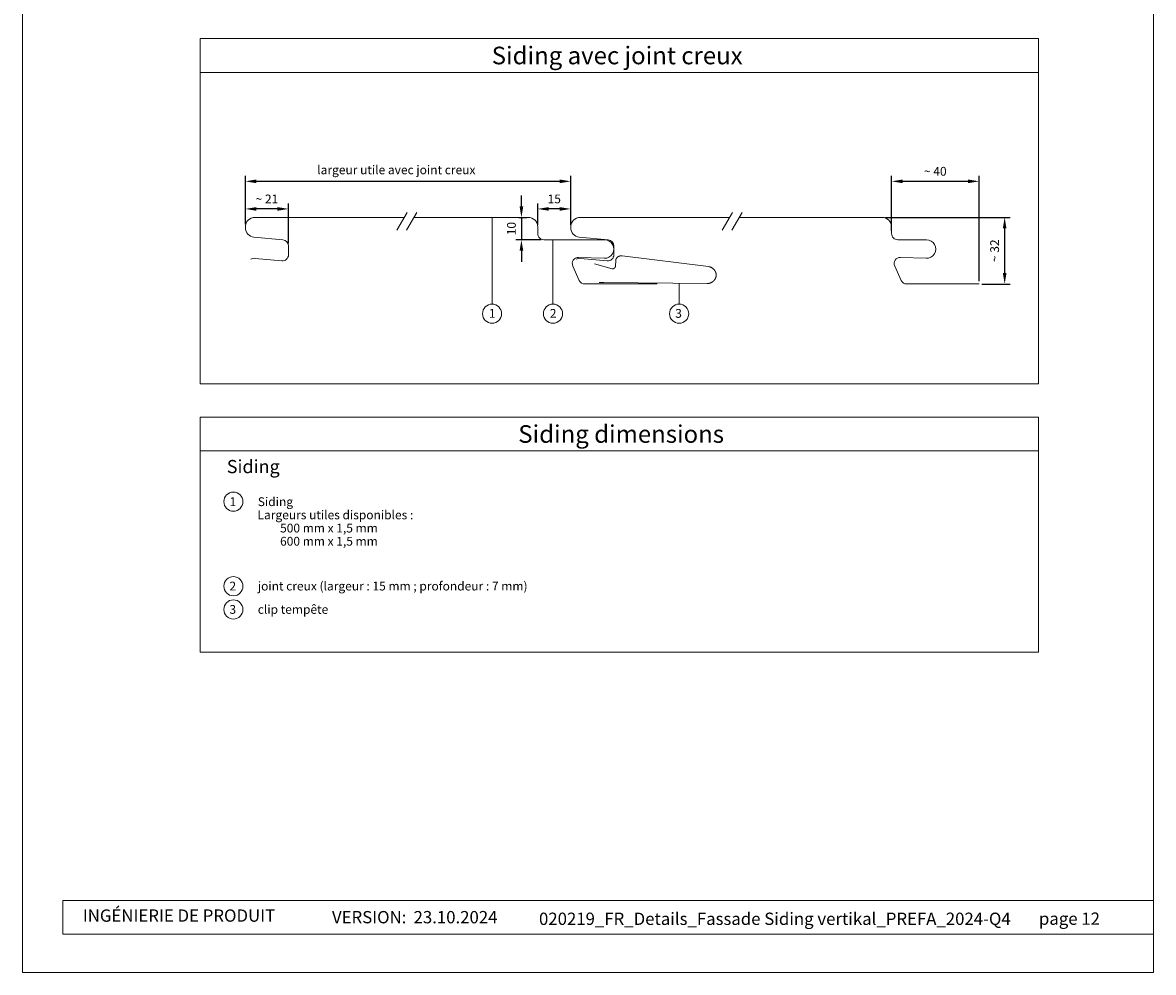
# Model space of a CAD drawing. Units: millimetres. Extents: x -4379 to 2823, y -13002 to -11015.
# Drawn here: x -3733 to -3219, y -13002 to -12570 of the extents above; entities that cross this region are included whole.
import ezdxf
from ezdxf.enums import TextEntityAlignment as Align

# ---------------------------------------------------------------- set-up
doc = ezdxf.new("R2010")
doc.units = ezdxf.units.MM
doc.layers.get('Defpoints').update_dxf_attribs({"lineweight": 5})
for name, color, linetype, lineweight, true_color in [('01_PREFA-Dachprodukt', 7, 'Continuous', 13, 0xe1000f), ('02_Sturmsicherungsclip', 7, 'Continuous', 13, 0xff7f7f), ('08_Bemassung', 7, 'Continuous', 5, 0x505f69), ('10_Blattrahmen', 7, 'Continuous', 20, 0x000000), ('99_Text_3_FR', 7, 'Continuous', 5, 0x505f69)]:
    doc.layers.add(name, color=color, linetype=linetype, lineweight=lineweight, true_color=true_color)
doc.layers.add('99_Text_2_FR', color=7, linetype='Continuous')
doc.styles.add('Arial', font='arial.ttf')
doc.styles.add('PREFA_Standard', font='arial.ttf', dxfattribs={"height": 20})
doc.styles.get("Standard").update_dxf_attribs({"font": 'arial.ttf'})
doc.dimstyles.new('ISO-25', dxfattribs={"dimscale": 2, "dimtxt": 2, "dimasz": 2.5, "dimexe": 1.25, "dimexo": 0.625, "dimgap": 1, "dimtad": 1, "dimtxsty": 'Standard', "dimcen": 2.5, "dimadec": 0, "dimazin": 0, "dimtfac": 1, "dimtmove": 0, "dimatfit": 3, "dimfxl": 1, "dimarcsym": 0})

# ---------------------------------------------------------------- blocks, each defined once
blk = doc.blocks.new('A$C33afb37e')
at = {"layer": '10_Blattrahmen'}
for p, q in [((735, -992.74), (26.06, -992.74)), ((26.06, -992.74), (26.06, -1014.75)), ((26.06, -1014.75), (735, -1014.75))]:
    blk.add_line(p, q, dxfattribs=at)
blk.add_lwpolyline([(0, -1039.5), (735, -1039.5), (735, 0), (0, 0)], close=True, dxfattribs=at)
blk = doc.blocks.new('*D338')
at = {"layer": '08_Bemassung', "color": 0, "lineweight": -2, "transparency": 16777216}
for p, q in [((-3631.73, -12661.39), (-3631.73, -12639.42)), ((-3483.69, -12661.39), (-3483.69, -12639.42)), ((-3626.73, -12641.92), (-3488.69, -12641.92))]:
    blk.add_line(p, q, dxfattribs=at)
at = {"layer": '08_Bemassung', "color": 0, "transparency": 16777216}
for points in [[(-3626.73, -12641.09), (-3626.73, -12642.75), (-3631.73, -12641.92)], [(-3488.69, -12641.09), (-3488.69, -12642.75), (-3483.69, -12641.92)]]:
    blk.add_solid(points, dxfattribs=at)
at = {"layer": 'Defpoints', "color": 0, "transparency": 16777216}
for p in [(-3483.69, -12641.92), (-3631.73, -12662.64), (-3483.69, -12662.64)]:
    blk.add_point(p, dxfattribs=at)
blk = doc.blocks.new('*D339')
at = {"layer": '08_Bemassung', "color": 0, "lineweight": -2, "transparency": 16777216}
for p, q in [((-3337.73, -12664.46), (-3337.73, -12639.42)), ((-3297.92, -12687.38), (-3297.92, -12639.42)), ((-3332.73, -12641.92), (-3302.92, -12641.92))]:
    blk.add_line(p, q, dxfattribs=at)
at = {"layer": '08_Bemassung', "color": 0, "transparency": 16777216}
for points in [[(-3332.73, -12641.09), (-3332.73, -12642.75), (-3337.73, -12641.92)], [(-3302.92, -12641.09), (-3302.92, -12642.75), (-3297.92, -12641.92)]]:
    blk.add_solid(points, dxfattribs=at)
at = {"layer": 'Defpoints', "color": 0, "transparency": 16777216}
for p in [(-3297.92, -12641.92), (-3337.73, -12665.71), (-3297.92, -12688.63)]:
    blk.add_point(p, dxfattribs=at)
at = {"layer": '08_Bemassung', "color": 0, "transparency": 16777216, "insert": (-3317.83, -12637.88), "char_height": 4, "attachment_point": 5}
blk.add_mtext('~ 40', dxfattribs=at)
blk = doc.blocks.new('*D340')
at = {"layer": '08_Bemassung', "color": 0, "lineweight": -2, "transparency": 16777216}
for p, q in [((-3340.78, -12658.34), (-3283.77, -12658.34)), ((-3286.27, -12663.34), (-3286.27, -12683.63)), ((-3296.67, -12688.63), (-3283.77, -12688.63))]:
    blk.add_line(p, q, dxfattribs=at)
at = {"layer": '08_Bemassung', "color": 0, "transparency": 16777216}
for points in [[(-3287.1, -12663.34), (-3285.44, -12663.34), (-3286.27, -12658.34)], [(-3287.1, -12683.63), (-3285.44, -12683.63), (-3286.27, -12688.63)]]:
    blk.add_solid(points, dxfattribs=at)
at = {"layer": 'Defpoints', "color": 0, "transparency": 16777216}
for p in [(-3342.03, -12658.34), (-3297.92, -12688.63), (-3286.27, -12688.63)]:
    blk.add_point(p, dxfattribs=at)
at = {"layer": '08_Bemassung', "color": 0, "transparency": 16777216, "insert": (-3290.31, -12673.49), "char_height": 4, "attachment_point": 5, "rotation": 90}
blk.add_mtext('~ 32', dxfattribs=at)
blk = doc.blocks.new('*D341')
at = {"layer": '08_Bemassung', "color": 0, "lineweight": -2, "transparency": 16777216}
for p, q in [((-3631.73, -12661.39), (-3631.73, -12651.98)), ((-3617.13, -12654.48), (-3626.73, -12654.48)), ((-3612.13, -12670.12), (-3612.13, -12651.98))]:
    blk.add_line(p, q, dxfattribs=at)
at = {"layer": '08_Bemassung', "color": 0, "transparency": 16777216}
for points in [[(-3626.73, -12653.65), (-3626.73, -12655.31), (-3631.73, -12654.48)], [(-3617.13, -12653.65), (-3617.13, -12655.31), (-3612.13, -12654.48)]]:
    blk.add_solid(points, dxfattribs=at)
at = {"layer": 'Defpoints', "color": 0, "transparency": 16777216}
for p in [(-3631.73, -12654.48), (-3631.73, -12662.64), (-3612.13, -12671.37)]:
    blk.add_point(p, dxfattribs=at)
at = {"layer": '08_Bemassung', "color": 0, "transparency": 16777216, "insert": (-3621.93, -12650.47), "char_height": 4, "attachment_point": 5}
blk.add_mtext('~ 21', dxfattribs=at)
blk = doc.blocks.new('*D342')
at = {"layer": '08_Bemassung', "color": 0, "lineweight": -2, "transparency": 16777216}
for p, q in [((-3498.71, -12661.76), (-3498.71, -12651.98)), ((-3488.69, -12654.48), (-3493.71, -12654.48)), ((-3483.69, -12661.76), (-3483.69, -12651.98))]:
    blk.add_line(p, q, dxfattribs=at)
at = {"layer": '08_Bemassung', "color": 0, "transparency": 16777216}
for points in [[(-3493.71, -12653.65), (-3493.71, -12655.31), (-3498.71, -12654.48)], [(-3488.69, -12653.65), (-3488.69, -12655.31), (-3483.69, -12654.48)]]:
    blk.add_solid(points, dxfattribs=at)
at = {"layer": 'Defpoints', "color": 0, "transparency": 16777216}
for p in [(-3498.71, -12654.48), (-3498.71, -12663.01), (-3483.69, -12663.01)]:
    blk.add_point(p, dxfattribs=at)
at = {"layer": '08_Bemassung', "color": 0, "transparency": 16777216, "insert": (-3491.2, -12650.44), "char_height": 4, "attachment_point": 5}
blk.add_mtext('15', dxfattribs=at)
blk = doc.blocks.new('*D343')
at = {"layer": '08_Bemassung', "color": 0, "lineweight": -2, "transparency": 16777216}
for p, q in [((-3506.14, -12653.34), (-3506.14, -12648.34)), ((-3507.26, -12658.34), (-3503.64, -12658.34)), ((-3506.14, -12658.34), (-3506.14, -12668.51)), ((-3497.14, -12668.51), (-3508.64, -12668.51)), ((-3506.14, -12673.51), (-3506.14, -12678.51))]:
    blk.add_line(p, q, dxfattribs=at)
at = {"layer": '08_Bemassung', "color": 0, "transparency": 16777216}
for points in [[(-3506.97, -12653.34), (-3505.3, -12653.34), (-3506.14, -12658.34)], [(-3506.97, -12673.51), (-3505.3, -12673.51), (-3506.14, -12668.51)]]:
    blk.add_solid(points, dxfattribs=at)
at = {"layer": 'Defpoints', "color": 0, "transparency": 16777216}
for p in [(-3508.51, -12658.34), (-3506.14, -12668.51), (-3495.89, -12668.51)]:
    blk.add_point(p, dxfattribs=at)
at = {"layer": '08_Bemassung', "color": 0, "transparency": 16777216, "insert": (-3510.18, -12663.43), "char_height": 4, "attachment_point": 5, "rotation": 90}
blk.add_mtext('10', dxfattribs=at)

msp = doc.modelspace()

# ---------------------------------------------------------------- linework, layer by layer
at = {"layer": '01_PREFA-Dachprodukt'}
for points in [[(-3629.285, -12677.279, -0.1272988), (-3627.306, -12676.962), (-3615.194, -12678.111, 0.4421836), (-3612.13, -12675.323), (-3612.13, -12671.367, 0.3858679), (-3614.657, -12668.58), (-3627.85, -12667.286, -0.3858679), (-3631.73, -12663.007), (-3631.73, -12662.644, -0.4142136), (-3627.43, -12658.344), (-3559.478, -12658.344)], [(-3555.014, -12658.344), (-3502.994, -12658.344, -0.4142136), (-3498.694, -12662.644), (-3498.694, -12665.714, 0.4142136), (-3495.894, -12668.514), (-3468.293, -12668.514, -1.0176074), (-3468.44, -12676.912), (-3480.103, -12676.504, 0.5543091), (-3482.759, -12680.442), (-3479.854, -12686.966, 0.2962135), (-3477.296, -12688.627), (-3444.382, -12688.627)], [(-3481.248, -12677.279, -0.1272988), (-3479.269, -12676.962), (-3467.158, -12678.111, 0.4421836), (-3464.093, -12675.323), (-3464.093, -12671.367, 0.3858679), (-3466.62, -12668.58), (-3479.813, -12667.286, -0.3858679), (-3483.693, -12663.007), (-3483.693, -12662.644, -0.4142136), (-3479.393, -12658.344), (-3411.442, -12658.344)], [(-3406.978, -12658.344), (-3342.034, -12658.344, -0.4142136), (-3337.734, -12662.644), (-3337.734, -12665.714, 0.4142136), (-3334.934, -12668.514), (-3321.834, -12668.514, -1.0176074), (-3321.981, -12676.912), (-3333.644, -12676.504, 0.5543091), (-3336.3, -12680.442), (-3333.395, -12686.966, 0.2962135), (-3330.837, -12688.627), (-3297.923, -12688.627)]]:
    msp.add_lwpolyline(points, format="xyb", dxfattribs=at)
at = {"layer": '02_Sturmsicherungsclip'}
for p, q in [((-3463.061, -12677.236), (-3463.075, -12677.269)), ((-3463.046, -12677.204), (-3463.061, -12677.236)), ((-3463.031, -12677.173), (-3463.046, -12677.204)), ((-3463.016, -12677.142), (-3463.031, -12677.173)), ((-3463, -12677.111), (-3463.016, -12677.142)), ((-3462.984, -12677.081), (-3463, -12677.111)), ((-3462.967, -12677.051), (-3462.984, -12677.081)), ((-3462.933, -12676.993), (-3462.967, -12677.051)), ((-3462.911, -12676.958), (-3462.933, -12676.993)), ((-3462.889, -12676.923), (-3462.911, -12676.958)), ((-3462.866, -12676.89), (-3462.889, -12676.923)), ((-3462.843, -12676.857), (-3462.866, -12676.89)), ((-3462.82, -12676.824), (-3462.843, -12676.857)), ((-3462.796, -12676.792), (-3462.82, -12676.824)), ((-3462.747, -12676.73), (-3462.796, -12676.792)), ((-3462.696, -12676.67), (-3462.747, -12676.73)), ((-3462.644, -12676.612), (-3462.696, -12676.67)), ((-3462.591, -12676.557), (-3462.644, -12676.612)), ((-3462.537, -12676.504), (-3462.591, -12676.557)), ((-3462.482, -12676.453), (-3462.537, -12676.504)), ((-3462.425, -12676.405), (-3462.482, -12676.453)), ((-3462.369, -12676.359), (-3462.425, -12676.405)), ((-3462.311, -12676.315), (-3462.369, -12676.359)), ((-3462.253, -12676.273), (-3462.311, -12676.315)), ((-3462.195, -12676.233), (-3462.253, -12676.273)), ((-3462.137, -12676.196), (-3462.195, -12676.233)), ((-3462.078, -12676.161), (-3462.137, -12676.196)), ((-3462.026, -12676.132), (-3462.078, -12676.161)), ((-3461.973, -12676.103), (-3462.026, -12676.132)), ((-3461.866, -12676.051), (-3461.973, -12676.103)), ((-3461.757, -12676.004), (-3461.866, -12676.051)), ((-3461.646, -12675.962), (-3461.757, -12676.004)), ((-3461.534, -12675.925), (-3461.646, -12675.962)), ((-3461.421, -12675.893), (-3461.534, -12675.925)), ((-3461.306, -12675.866), (-3461.421, -12675.893)), ((-3461.191, -12675.844), (-3461.306, -12675.866)), ((-3461.076, -12675.827), (-3461.191, -12675.844)), ((-3460.961, -12675.815), (-3461.076, -12675.827)), ((-3460.845, -12675.808), (-3460.961, -12675.815)), ((-3460.73, -12675.806), (-3460.845, -12675.808)), ((-3460.616, -12675.809), (-3460.73, -12675.806)), ((-3460.503, -12675.816), (-3460.616, -12675.809)), ((-3460.391, -12675.829), (-3460.503, -12675.816)), ((-3460.28, -12675.846), (-3460.391, -12675.829)), ((-3420.953, -12680.732), (-3460.28, -12675.846)), ((-3464.832, -12681.745), (-3472.861, -12679.514)), ((-3464.769, -12681.744), (-3464.832, -12681.745)), ((-3464.705, -12681.742), (-3464.769, -12681.744)), ((-3464.64, -12681.736), (-3464.705, -12681.742)), ((-3464.575, -12681.728), (-3464.64, -12681.736)), ((-3464.51, -12681.717), (-3464.575, -12681.728)), ((-3464.444, -12681.704), (-3464.51, -12681.717)), ((-3464.379, -12681.687), (-3464.444, -12681.704)), ((-3464.314, -12681.668), (-3464.379, -12681.687)), ((-3464.25, -12681.646), (-3464.314, -12681.668)), ((-3464.187, -12681.621), (-3464.25, -12681.646)), ((-3464.125, -12681.593), (-3464.187, -12681.621)), ((-3464.064, -12681.563), (-3464.125, -12681.593)), ((-3464.004, -12681.529), (-3464.064, -12681.563)), ((-3463.975, -12681.512), (-3464.004, -12681.529)), ((-3463.946, -12681.494), (-3463.975, -12681.512)), ((-3463.918, -12681.475), (-3463.946, -12681.494)), ((-3463.89, -12681.455), (-3463.918, -12681.475)), ((-3463.862, -12681.435), (-3463.89, -12681.455)), ((-3463.836, -12681.415), (-3463.862, -12681.435)), ((-3463.809, -12681.394), (-3463.836, -12681.415)), ((-3463.784, -12681.372), (-3463.809, -12681.394)), ((-3463.759, -12681.35), (-3463.784, -12681.372)), ((-3463.734, -12681.327), (-3463.759, -12681.35)), ((-3463.71, -12681.304), (-3463.734, -12681.327)), ((-3463.687, -12681.281), (-3463.71, -12681.304)), ((-3463.664, -12681.257), (-3463.687, -12681.281)), ((-3463.642, -12681.232), (-3463.664, -12681.257)), ((-3463.621, -12681.208), (-3463.642, -12681.232)), ((-3463.6, -12681.183), (-3463.621, -12681.208)), ((-3463.58, -12681.157), (-3463.6, -12681.183)), ((-3463.561, -12681.131), (-3463.58, -12681.157)), ((-3463.542, -12681.105), (-3463.561, -12681.131)), ((-3463.524, -12681.079), (-3463.542, -12681.105)), ((-3463.507, -12681.053), (-3463.524, -12681.079)), ((-3463.491, -12681.026), (-3463.507, -12681.053)), ((-3463.475, -12680.999), (-3463.491, -12681.026)), ((-3463.46, -12680.972), (-3463.475, -12680.999)), ((-3463.446, -12680.944), (-3463.46, -12680.972)), ((-3463.432, -12680.917), (-3463.446, -12680.944)), ((-3463.419, -12680.889), (-3463.432, -12680.917)), ((-3463.407, -12680.862), (-3463.419, -12680.889)), ((-3463.396, -12680.834), (-3463.407, -12680.862)), ((-3463.385, -12680.807), (-3463.396, -12680.834)), ((-3463.375, -12680.779), (-3463.385, -12680.807)), ((-3463.365, -12680.751), (-3463.375, -12680.779)), ((-3463.357, -12680.723), (-3463.365, -12680.751)), ((-3463.349, -12680.696), (-3463.357, -12680.723)), ((-3463.341, -12680.668), (-3463.349, -12680.696)), ((-3463.334, -12680.641), (-3463.341, -12680.668)), ((-3463.328, -12680.613), (-3463.334, -12680.641)), ((-3463.323, -12680.586), (-3463.328, -12680.613)), ((-3463.318, -12680.56), (-3463.323, -12680.586)), ((-3463.314, -12680.533), (-3463.318, -12680.56)), ((-3463.31, -12680.506), (-3463.314, -12680.533)), ((-3463.307, -12680.479), (-3463.31, -12680.506)), ((-3463.305, -12680.451), (-3463.307, -12680.479)), ((-3463.303, -12680.423), (-3463.305, -12680.451)), ((-3463.301, -12680.395), (-3463.303, -12680.423)), ((-3463.3, -12680.367), (-3463.301, -12680.395)), ((-3463.258, -12678.105), (-3463.3, -12680.367)), ((-3463.257, -12678.066), (-3463.258, -12678.105)), ((-3463.255, -12678.026), (-3463.257, -12678.066)), ((-3463.252, -12677.987), (-3463.255, -12678.026)), ((-3463.249, -12677.949), (-3463.252, -12677.987)), ((-3463.245, -12677.91), (-3463.249, -12677.949)), ((-3463.241, -12677.872), (-3463.245, -12677.91)), ((-3463.236, -12677.834), (-3463.241, -12677.872)), ((-3463.23, -12677.796), (-3463.236, -12677.834)), ((-3463.224, -12677.758), (-3463.23, -12677.796)), ((-3463.216, -12677.721), (-3463.224, -12677.758)), ((-3463.209, -12677.684), (-3463.216, -12677.721)), ((-3463.201, -12677.648), (-3463.209, -12677.684)), ((-3463.192, -12677.612), (-3463.201, -12677.648)), ((-3463.182, -12677.576), (-3463.192, -12677.612)), ((-3463.173, -12677.54), (-3463.182, -12677.576)), ((-3463.162, -12677.505), (-3463.173, -12677.54)), ((-3463.151, -12677.47), (-3463.162, -12677.505)), ((-3463.14, -12677.436), (-3463.151, -12677.47)), ((-3463.128, -12677.402), (-3463.14, -12677.436)), ((-3463.115, -12677.368), (-3463.128, -12677.402)), ((-3463.102, -12677.334), (-3463.115, -12677.368)), ((-3463.089, -12677.301), (-3463.102, -12677.334)), ((-3463.075, -12677.269), (-3463.089, -12677.301)), ((-3420.745, -12680.773), (-3420.953, -12680.732)), ((-3420.537, -12680.825), (-3420.745, -12680.773)), ((-3420.328, -12680.887), (-3420.537, -12680.825)), ((-3420.121, -12680.96), (-3420.328, -12680.887)), ((-3420.018, -12681.001), (-3420.121, -12680.96)), ((-3419.915, -12681.044), (-3420.018, -12681.001)), ((-3419.814, -12681.09), (-3419.915, -12681.044)), ((-3419.713, -12681.139), (-3419.814, -12681.09)), ((-3419.613, -12681.191), (-3419.713, -12681.139)), ((-3419.514, -12681.246), (-3419.613, -12681.191)), ((-3419.416, -12681.304), (-3419.514, -12681.246)), ((-3419.319, -12681.365), (-3419.416, -12681.304)), ((-3419.249, -12681.412), (-3419.319, -12681.365)), ((-3419.179, -12681.461), (-3419.249, -12681.412)), ((-3419.108, -12681.513), (-3419.179, -12681.461)), ((-3419.036, -12681.568), (-3419.108, -12681.513)), ((-3418.965, -12681.625), (-3419.036, -12681.568)), ((-3418.894, -12681.685), (-3418.965, -12681.625)), ((-3418.823, -12681.748), (-3418.894, -12681.685)), ((-3418.752, -12681.813), (-3418.823, -12681.748)), ((-3418.682, -12681.881), (-3418.752, -12681.813)), ((-3418.612, -12681.951), (-3418.682, -12681.881)), ((-3418.543, -12682.024), (-3418.612, -12681.951)), ((-3418.476, -12682.1), (-3418.543, -12682.024)), ((-3418.409, -12682.178), (-3418.476, -12682.1)), ((-3418.343, -12682.258), (-3418.409, -12682.178)), ((-3418.279, -12682.341), (-3418.343, -12682.258)), ((-3418.217, -12682.427), (-3418.279, -12682.341)), ((-3419.111, -12687.599), (-3419.02, -12687.531)), ((-3419.02, -12687.531), (-3418.931, -12687.461)), ((-3418.931, -12687.461), (-3418.843, -12687.387)), ((-3418.843, -12687.387), (-3418.757, -12687.311)), ((-3418.757, -12687.311), (-3418.673, -12687.232)), ((-3418.673, -12687.232), (-3418.592, -12687.15)), ((-3418.592, -12687.15), (-3418.532, -12687.087)), ((-3418.532, -12687.087), (-3418.473, -12687.021)), ((-3418.473, -12687.021), (-3418.415, -12686.953)), ((-3418.415, -12686.953), (-3418.358, -12686.883)), ((-3418.358, -12686.883), (-3418.301, -12686.81)), ((-3418.301, -12686.81), (-3418.246, -12686.735)), ((-3418.246, -12686.735), (-3418.191, -12686.657)), ((-3418.156, -12682.515), (-3418.217, -12682.427)), ((-3418.191, -12686.657), (-3418.138, -12686.577)), ((-3418.097, -12682.605), (-3418.156, -12682.515)), ((-3418.138, -12686.577), (-3418.087, -12686.495)), ((-3418.04, -12682.698), (-3418.097, -12682.605)), ((-3418.087, -12686.495), (-3418.036, -12686.411)), ((-3417.985, -12682.794), (-3418.04, -12682.698)), ((-3418.036, -12686.411), (-3417.988, -12686.325)), ((-3417.988, -12686.325), (-3417.941, -12686.237)), ((-3417.932, -12682.891), (-3417.985, -12682.794)), ((-3417.941, -12686.237), (-3417.896, -12686.146)), ((-3417.907, -12682.941), (-3417.932, -12682.891)), ((-3417.882, -12682.991), (-3417.907, -12682.941)), ((-3417.896, -12686.146), (-3417.853, -12686.054)), ((-3417.858, -12683.042), (-3417.882, -12682.991)), ((-3417.835, -12683.094), (-3417.858, -12683.042)), ((-3417.853, -12686.054), (-3417.812, -12685.96)), ((-3417.812, -12683.146), (-3417.835, -12683.094)), ((-3417.79, -12683.199), (-3417.812, -12683.146)), ((-3417.812, -12685.96), (-3417.773, -12685.864)), ((-3417.769, -12683.252), (-3417.79, -12683.199)), ((-3417.773, -12685.864), (-3417.755, -12685.815)), ((-3417.748, -12683.306), (-3417.769, -12683.252)), ((-3417.755, -12685.815), (-3417.737, -12685.766)), ((-3417.729, -12683.36), (-3417.748, -12683.306)), ((-3417.737, -12685.766), (-3417.72, -12685.717)), ((-3417.71, -12683.415), (-3417.729, -12683.36)), ((-3417.72, -12685.717), (-3417.703, -12685.667)), ((-3417.691, -12683.471), (-3417.71, -12683.415)), ((-3417.703, -12685.667), (-3417.687, -12685.616)), ((-3417.674, -12683.527), (-3417.691, -12683.471)), ((-3417.687, -12685.616), (-3417.672, -12685.566)), ((-3417.658, -12683.583), (-3417.674, -12683.527)), ((-3417.672, -12685.566), (-3417.657, -12685.514)), ((-3417.642, -12683.641), (-3417.658, -12683.583)), ((-3417.657, -12685.514), (-3417.643, -12685.463)), ((-3417.643, -12685.463), (-3417.63, -12685.411)), ((-3417.627, -12683.698), (-3417.642, -12683.641)), ((-3417.63, -12685.411), (-3417.617, -12685.358)), ((-3417.613, -12683.757), (-3417.627, -12683.698)), ((-3417.617, -12685.358), (-3417.605, -12685.306)), ((-3417.6, -12683.816), (-3417.613, -12683.757)), ((-3417.605, -12685.306), (-3417.594, -12685.252)), ((-3417.588, -12683.875), (-3417.6, -12683.816)), ((-3417.594, -12685.252), (-3417.584, -12685.199)), ((-3417.577, -12683.935), (-3417.588, -12683.875)), ((-3417.584, -12685.199), (-3417.574, -12685.145)), ((-3417.567, -12683.996), (-3417.577, -12683.935)), ((-3417.574, -12685.145), (-3417.565, -12685.091)), ((-3417.558, -12684.057), (-3417.567, -12683.996)), ((-3417.565, -12685.091), (-3417.557, -12685.036)), ((-3417.55, -12684.119), (-3417.558, -12684.057)), ((-3417.557, -12685.036), (-3417.55, -12684.981)), ((-3417.543, -12684.178), (-3417.55, -12684.119)), ((-3417.55, -12684.981), (-3417.544, -12684.926)), ((-3417.544, -12684.926), (-3417.538, -12684.87)), ((-3417.537, -12684.237), (-3417.543, -12684.178)), ((-3417.538, -12684.87), (-3417.533, -12684.814)), ((-3417.532, -12684.296), (-3417.537, -12684.237)), ((-3417.533, -12684.814), (-3417.53, -12684.758)), ((-3417.529, -12684.355), (-3417.532, -12684.296)), ((-3417.53, -12684.758), (-3417.527, -12684.701)), ((-3417.526, -12684.413), (-3417.529, -12684.355)), ((-3417.527, -12684.701), (-3417.525, -12684.644)), ((-3417.524, -12684.472), (-3417.526, -12684.413)), ((-3417.525, -12684.644), (-3417.524, -12684.587)), ((-3417.523, -12684.529), (-3417.524, -12684.472)), ((-3417.524, -12684.587), (-3417.523, -12684.529)), ((-3470.714, -12687.874), (-3468.709, -12687.874)), ((-3468.709, -12687.874), (-3421.695, -12688.418)), ((-3421.695, -12688.418), (-3421.5, -12688.416)), ((-3421.5, -12688.416), (-3421.302, -12688.403)), ((-3421.302, -12688.403), (-3421.101, -12688.382)), ((-3421.101, -12688.382), (-3420.898, -12688.35)), ((-3420.898, -12688.35), (-3420.694, -12688.309)), ((-3420.694, -12688.309), (-3420.489, -12688.257)), ((-3420.489, -12688.257), (-3420.285, -12688.195)), ((-3420.285, -12688.195), (-3420.082, -12688.123)), ((-3420.082, -12688.123), (-3419.981, -12688.083)), ((-3419.981, -12688.083), (-3419.88, -12688.04)), ((-3419.88, -12688.04), (-3419.781, -12687.994)), ((-3419.781, -12687.994), (-3419.682, -12687.946)), ((-3419.682, -12687.946), (-3419.584, -12687.895)), ((-3419.584, -12687.895), (-3419.487, -12687.842)), ((-3419.487, -12687.842), (-3419.391, -12687.785)), ((-3419.391, -12687.785), (-3419.296, -12687.726)), ((-3419.296, -12687.726), (-3419.203, -12687.664)), ((-3419.203, -12687.664), (-3419.111, -12687.599))]:
    msp.add_line(p, q, dxfattribs=at)
at = {"layer": '08_Bemassung'}
for points in [[(-3270.916, -12592.351), (-3652.321, -12592.351), (-3652.321, -12576.994), (-3270.916, -12576.994)], [(-3652.321, -12592.351), (-3270.916, -12592.351), (-3270.916, -12734.121), (-3652.321, -12734.121)], [(-3270.916, -12764.553), (-3652.321, -12764.553), (-3652.321, -12749.196), (-3270.916, -12749.196)], [(-3652.321, -12856.123), (-3270.916, -12856.123), (-3270.916, -12764.553), (-3652.321, -12764.553)]]:
    msp.add_lwpolyline(points, close=True, dxfattribs=at)
for points in [[(-3558.202, -12656.134), (-3562.836, -12664.16)], [(-3553.737, -12656.132), (-3558.37, -12664.158)], [(-3410.166, -12656.134), (-3414.8, -12664.16)], [(-3405.7, -12656.132), (-3410.334, -12664.158)]]:
    msp.add_lwpolyline(points, dxfattribs=at)
at = {"layer": '08_Bemassung', "ltscale": 1.5}
for points in [[(-3519.5, -12658.344), (-3519.5, -12697.781)], [(-3491.787, -12668.514), (-3491.787, -12697.781)], [(-3434.343, -12688.272), (-3434.395, -12697.781)]]:
    msp.add_lwpolyline(points, dxfattribs=at)
for centre in [(-3519.5, -12702.133), (-3491.787, -12702.133), (-3434.395, -12702.133)]:
    msp.add_circle(centre, 4.352, dxfattribs=at)
at = {"layer": '08_Bemassung'}
for centre in [(-3637.2, -12787.645), (-3637.2, -12826.123), (-3637.2, -12836.694)]:
    msp.add_circle(centre, 4.352, dxfattribs=at)

# ---------------------------------------------------------------- block references
at = {"xscale": 0.7000000000000002, "yscale": 0.7000000000000002, "zscale": 0.7000000000000002}
msp.add_blockref('A$C33afb37e', (-3733.098, -12274.149), dxfattribs=at)

# ---------------------------------------------------------------- texts
at = {"layer": '08_Bemassung', "ltscale": 1.5, "style": 'PREFA_Standard'}
for s, height, p in [('1', 4, (-3520.935, -12703.996)), ('2', 4, (-3493.223, -12703.996)), ('3', 4, (-3436.157, -12703.996)), ('Siding', 6, (-3640.197, -12774.683)), (' 1', 4, (-3640.197, -12789.666)), ('Siding', 4, (-3626.088, -12789.666)), ('500 mm x 1,5 mm', 4, (-3615.954, -12801.666)), ('600 mm x 1,5 mm', 4, (-3615.954, -12807.666)), (' 2', 4, (-3640.197, -12828.049)), (' 3', 4, (-3640.208, -12838.672))]:
    msp.add_text(s, height=height, dxfattribs=at).set_placement(p)
at = {"layer": '99_Text_2_FR', "color": 0, "char_height": 5.6, "style": 'Arial'}
for s, width, insert, attachment_point in [('INGÉNIERIE DE PRODUIT', 144.04813, (-3705.702, -12975.956), 4), ('VERSION:', 93.20396, (-3558.477, -12976.68), 6), ('23.10.2024', 42.01271, (-3555.213, -12976.68), 4), ('020219_FR_Details_Fassade Siding vertikal_PREFA_2024-Q4', 261.76683, (-3390.831, -12977.417), 5), ('page 12', 161.7481, (-3242.901, -12977.356), 6)]:
    msp.add_mtext_dynamic_manual_height_columns(s, width=width, gutter_width=8.75, heights=[0], dxfattribs=dict(at, insert=insert, attachment_point=attachment_point))
at = {"layer": '99_Text_3_FR', "ltscale": 1.5, "style": 'PREFA_Standard'}
msp.add_text('Siding avec joint creux', height=8, dxfattribs=at).set_placement((-3462.572, -12584.673), align=Align.MIDDLE_CENTER)
for s, p in [('largeur utile avec joint creux', (-3599.04, -12638.697)), ('Largeurs utiles disponibles :', (-3626.22, -12795.666)), ('joint creux (largeur : 15 mm ; profondeur : 7 mm)', (-3626.088, -12828.049)), ('clip tempête ', (-3626.099, -12838.672))]:
    msp.add_text(s, height=4, dxfattribs=at).set_placement(p)
msp.add_text('Siding dimensions', height=8, dxfattribs=at).set_placement((-3507.572, -12756.874), align=Align.MIDDLE_LEFT)

# ---------------------------------------------------------------- dimensions: what is measured, and where the dimension line sits
at = {"layer": '08_Bemassung'}
for base, p1, p2, text, picture, middle in [((-3297.923, -12641.92), (-3337.734, -12665.714), (-3297.923, -12688.627), '~ 40', '*D339', (-3317.829, -12637.878)), ((-3483.693, -12641.92), (-3631.73, -12662.644), (-3483.693, -12662.644), ' ', '*D338', (-3557.712, -12641.92)), ((-3498.709, -12654.478), (-3483.693, -12663.007), (-3498.709, -12663.007), '15', '*D342', (-3491.201, -12650.436))]:
    dim = msp.add_linear_dim(base=base, p1=p1, p2=p2, text=text, dimstyle='ISO-25', dxfattribs=at)
    dim.commit()
    dim.dimension.update_dxf_attribs({"geometry": picture, "text_midpoint": middle})
dim = msp.add_linear_dim(base=(-3631.73, -12654.478), p1=(-3612.13, -12671.367), p2=(-3631.73, -12662.644), text='~ 21', dimstyle='ISO-25', dxfattribs=at)
dim.commit()
dim.dimension.update_dxf_attribs({"geometry": '*D341', "text_midpoint": (-3621.93, -12654.478), "dimtype": 160})
for base, p1, p2, text, picture, middle in [((-3506.135, -12668.514), (-3508.515, -12658.344), (-3495.894, -12668.514), '10', '*D343', (-3510.178, -12663.429)), ((-3286.271, -12688.627), (-3342.034, -12658.344), (-3297.923, -12688.627), '~ 32', '*D340', (-3290.315, -12673.486))]:
    dim = msp.add_linear_dim(base=base, p1=p1, p2=p2, angle=90, text=text, dimstyle='ISO-25', dxfattribs=at)
    dim.commit()
    dim.dimension.update_dxf_attribs({"geometry": picture, "text_midpoint": middle})

doc.saveas('drawing.dxf')
